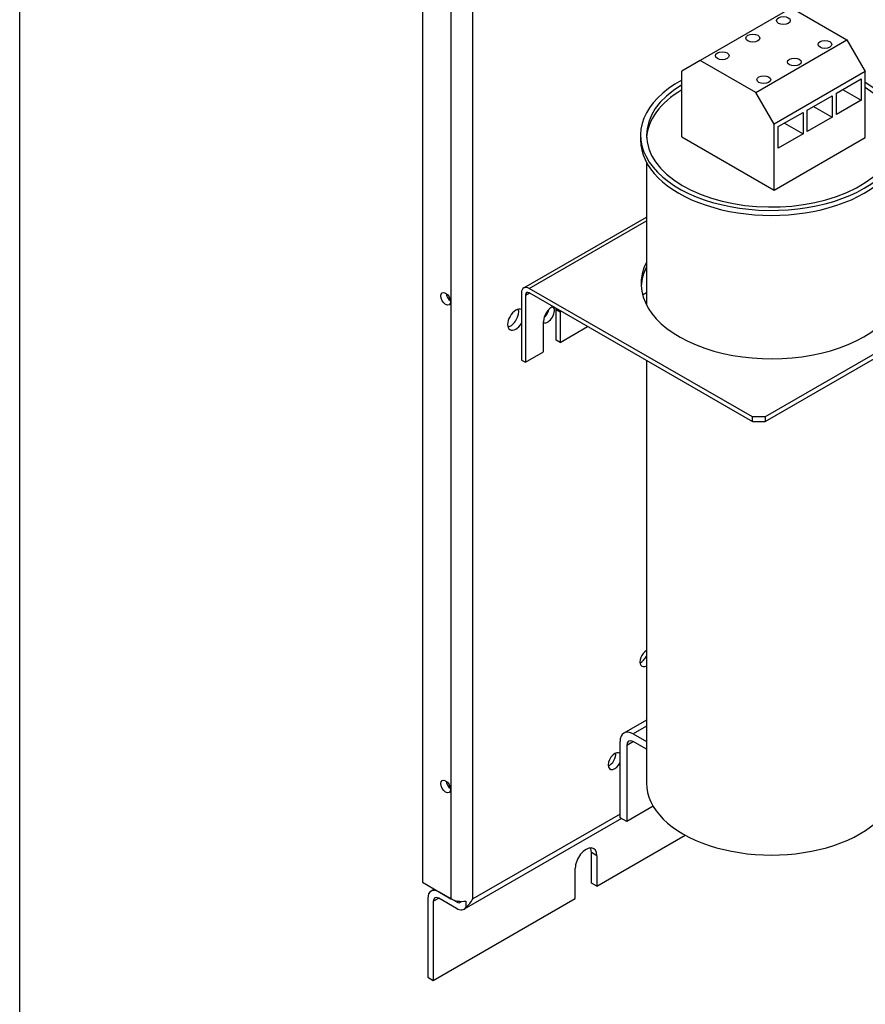
# Model space of a CAD drawing. Units: inches. Extents: x 330 to 434, y 56 to 135.
# Drawn here: x 330 to 341, y 83 to 96 of the extents above; entities that cross this region are included whole.
import ezdxf

# ---------------------------------------------------------------- set-up
doc = ezdxf.new("R2010")
doc.units = ezdxf.units.IN
doc.header["$MEASUREMENT"] = 0
doc.layers.add('BORDER', color=7, linetype='Continuous')

# ---------------------------------------------------------------- blocks, each defined once
blk = doc.blocks.new('MASTER-BORDER')
at = {"layer": 'BORDER'}
blk.add_lwpolyline([(0.5, 0.5), (21.5, 0.5), (21.5, 16.5), (0.5, 16.5)], close=True, dxfattribs=at)

msp = doc.modelspace()

# ---------------------------------------------------------------- linework, layer by layer
at = {"color": 7}
for p, q in [((335.208, 107.29), (335.208, 84.739)), ((335.591, 107.069), (335.591, 84.518)), ((335.885, 84.518), (335.885, 107.069)), ((340.156, 96.467), (338.933, 95.762)), ((340.156, 96.467), (340.901, 96.038)), ((339.678, 95.333), (340.901, 96.038)), ((340.901, 96.038), (341.147, 95.611)), ((338.933, 95.762), (338.687, 95.619)), ((339.678, 95.333), (338.933, 95.762)), ((338.687, 94.735), (338.687, 95.619)), ((341.147, 95.611), (339.924, 94.907)), ((341.147, 94.727), (341.147, 95.611)), ((340.759, 95.32), (341.091, 95.512)), ((341.091, 95.512), (341.091, 95.226)), ((340.842, 95.369), (341.091, 95.226)), ((339.924, 94.907), (339.678, 95.333)), ((340.37, 95.096), (340.702, 95.288)), ((340.702, 95.288), (340.702, 95.002)), ((340.759, 95.034), (340.759, 95.32)), ((341.091, 95.226), (340.759, 95.034)), ((340.37, 94.81), (340.37, 95.096)), ((340.454, 95.145), (340.702, 95.002)), ((339.981, 94.873), (340.313, 95.064)), ((340.313, 95.064), (340.313, 94.778)), ((340.702, 95.002), (340.37, 94.81)), ((339.924, 94.022), (339.924, 94.907)), ((339.981, 94.586), (339.981, 94.873)), ((340.065, 94.921), (340.313, 94.778)), ((338.134, 94.76), (338.134, 94.694)), ((338.687, 94.735), (339.924, 94.022)), ((339.924, 94.022), (341.147, 94.727)), ((340.313, 94.778), (339.981, 94.586)), ((338.214, 94.393), (338.214, 92.48)), ((336.568, 92.711), (338.214, 93.659)), ((336.642, 92.704), (338.214, 93.609)), ((339.634, 90.981), (336.642, 92.704)), ((342.993, 92.818), (339.804, 90.981)), ((339.804, 90.92), (342.993, 92.757)), ((336.537, 92.643), (336.537, 91.743)), ((336.59, 92.612), (336.643, 92.643)), ((336.59, 92.612), (336.59, 91.713)), ((336.643, 92.643), (339.634, 90.92)), ((338.161, 92.617), (338.214, 92.648)), ((337.001, 92.419), (337.054, 92.388)), ((337.001, 92.01), (337.001, 92.419)), ((337.054, 92.388), (337.054, 91.98)), ((336.833, 91.853), (336.833, 92.261)), ((337.054, 91.98), (337.424, 92.193)), ((337.054, 91.98), (337.001, 92.01)), ((336.59, 91.713), (336.833, 91.853)), ((336.537, 91.743), (336.59, 91.713)), ((338.214, 91.738), (338.214, 86.069)), ((339.804, 90.981), (339.634, 90.981)), ((339.634, 90.92), (339.634, 90.981)), ((339.804, 90.981), (339.804, 90.92)), ((339.634, 90.92), (339.804, 90.92)), ((338.214, 86.915), (337.911, 86.741)), ((338.214, 86.831), (338.036, 86.729)), ((337.859, 85.604), (337.859, 86.626)), ((338.037, 86.626), (337.948, 86.575)), ((338.036, 86.729), (338.214, 86.627)), ((338.214, 86.524), (338.036, 86.627)), ((337.948, 86.575), (337.948, 85.553)), ((338.303, 85.758), (337.948, 85.553)), ((337.877, 85.594), (335.768, 84.38)), ((337.859, 85.655), (335.885, 84.518)), ((337.948, 85.553), (337.859, 85.604)), ((337.548, 84.687), (338.734, 85.37)), ((337.474, 84.729), (337.474, 85.138)), ((337.548, 85.096), (337.474, 85.138)), ((337.548, 85.096), (337.548, 84.687)), ((337.258, 84.52), (337.258, 84.929)), ((335.208, 84.739), (335.591, 84.518)), ((335.368, 84.647), (335.325, 84.622)), ((337.548, 84.687), (337.474, 84.729)), ((335.281, 84.526), (335.281, 83.467)), ((335.355, 84.484), (335.429, 84.526)), ((335.355, 83.424), (337.258, 84.52)), ((335.428, 84.611), (335.429, 84.612)), ((335.665, 84.475), (335.428, 84.611)), ((335.665, 84.39), (335.428, 84.526)), ((335.355, 84.484), (335.355, 83.424)), ((335.685, 84.487), (335.665, 84.475)), ((335.792, 84.487), (335.792, 84.402)), ((335.281, 83.467), (335.355, 83.424))]:
    msp.add_line(p, q, dxfattribs=at)
for centre, major_axis, ratio in [((340.049, 96.296), (0.0925, 0), 0.575862), ((339.639, 96.06), (0.0925, 0), 0.575862), ((340.606, 95.976), (0.0925, 0), 0.575862), ((339.229, 95.824), (0.0925, 0), 0.575862), ((340.196, 95.74), (0.0925, 0), 0.575862), ((339.786, 95.503), (0.0925, 0), 0.575862), ((335.519, 92.565), (0.0462, -0.0802), 0.578093), ((335.519, 86.025), (0.0462, -0.0802), 0.578093)]:
    msp.add_ellipse(centre, major_axis=major_axis, ratio=ratio, dxfattribs=at)
for centre, major_axis, ratio, start_param, end_param in [((339.889, 94.76), (1.755, 0), 0.575862, 2.325327, 7.054235), ((339.889, 94.76), (1.675, 0), 0.575862, 2.371234, 7.003751), ((339.889, 94.694), (-1.675, 0), 0.575862, 5.512826, 6.249276), ((339.889, 94.694), (-1.755, 0), 0.575862, 0, 3.141593), ((339.891, 92.768), (1.75, 0), 0.575862, 2.852435, 6.581609), ((339.891, 92.707), (-1.75, 0), 0.575862, 5.994028, 6.25288), ((336.642, 92.582), (-0.074, 0.129), 0.578093, 5.499721, 7.070517), ((335.592, 92.607), (0.0462, -0.0802), 0.578093, 4.058106, 5.366672), ((336.643, 92.582), (-0.0373, 0.0647), 0.578093, 5.499721, 7.070517), ((336.462, 92.285), (-0.078, -0.135), 0.578093, 3.177003, 7.814704), ((336.891, 92.355), (0.062, 0.108), 0.578093, 3.216946, 6.191775), ((336.943, 92.325), (0.078, 0.135), 0.578093, 0.635309, 2.354261), ((336.891, 92.355), (0.078, 0.135), 0.578093, 5.495853, 5.647877), ((336.389, 92.327), (0.078, 0.135), 0.578093, 3.631445, 5.793333), ((336.817, 92.398), (0.062, 0.108), 0.578093, 4.198396, 5.226382), ((336.943, 92.325), (-0.078, -0.135), 0.578093, 2.354261, 2.506284), ((338.213, 87.745), (-0.062, -0.108), 0.578093, 3.915519, 7.076188), ((338.139, 87.788), (0.062, 0.108), 0.578093, 3.769161, 4.925182), ((338.036, 86.524), (-0.125, 0.217), 0.578093, 5.499721, 7.070517), ((338.036, 86.524), (-0.062, 0.108), 0.578093, 5.499721, 7.070517), ((337.788, 86.365), (-0.062, -0.108), 0.578093, 2.982766, 8.008941), ((337.714, 86.408), (0.062, 0.108), 0.578093, 3.769161, 5.655617), ((338.301, 86.37), (0.062, 0.108), 0.578093, 2.216033, 2.492489), ((338.213, 86.421), (-0.062, -0.108), 0.578093, 0.783472, 0.793003), ((338.213, 86.421), (0.062, 0.108), 0.578093, 3.925065, 3.934596), ((335.592, 86.067), (0.0462, -0.0802), 0.578093, 4.058106, 5.366672), ((339.889, 86.069), (-1.675, 0), 0.575862, 0, 3.141593), ((337.403, 85.012), (0.102, 0.178), 0.578093, 5.495853, 8.637446), ((337.329, 85.055), (0.102, 0.178), 0.578093, 5.495853, 5.917022), ((335.428, 84.441), (-0.104, 0.18), 0.578093, 5.499721, 7.070517), ((335.428, 84.441), (-0.0519, 0.0901), 0.578093, 5.499721, 7.070517), ((335.738, 84.603), (0.208, 0), 0.575862, 3.926991, 4.974188), ((335.738, 84.603), (-0.147, -0.255), 0.576978, 1.048164, 1.571763), ((335.665, 84.56), (0.0519, -0.0901), 0.578093, 5.499721, 6.581466), ((335.665, 84.56), (0.104, -0.18), 0.578093, 5.499721, 6.546918)]:
    msp.add_ellipse(centre, major_axis=major_axis, ratio=ratio, start_param=start_param, end_param=end_param, dxfattribs=at)

# ---------------------------------------------------------------- block references
at = {"color": 7, "xscale": 4.977866035624117, "yscale": 4.977866035624117, "zscale": 4.977866035624117}
msp.add_blockref('MASTER-BORDER', (327.319, 53.308), dxfattribs=at)

doc.saveas('drawing.dxf')
